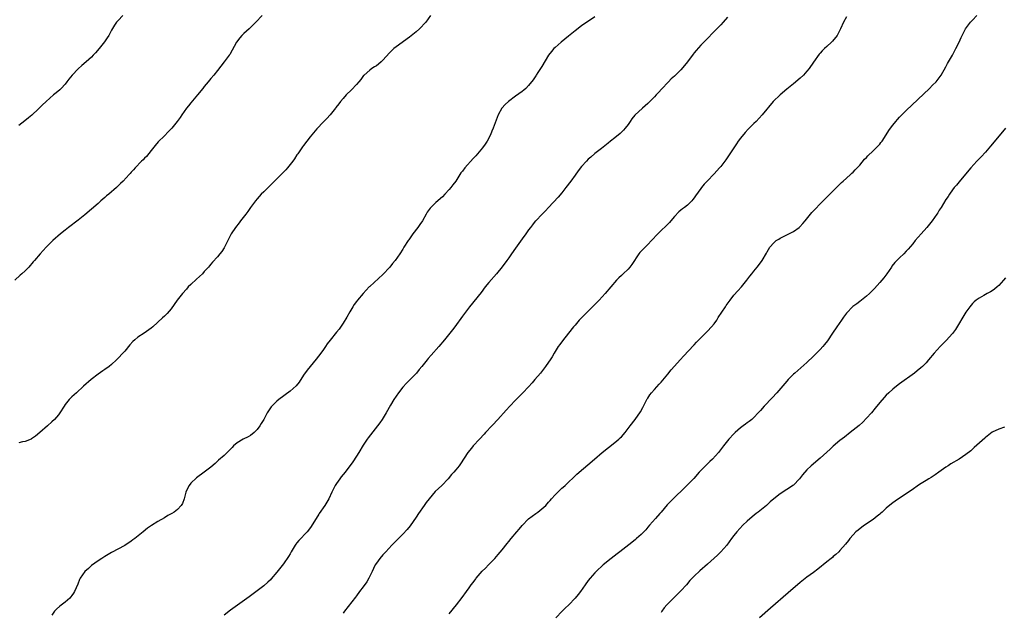
# Model space of a CAD drawing. Units: inches. Extents: x 2565000 to 2568000, y 1506000 to 1509000.
# Drawn here: x 2565191 to 2565489, y 1507137 to 1507316 of the extents above; entities that cross this region are included whole.
import ezdxf

# ---------------------------------------------------------------- set-up
doc = ezdxf.new("R2010")
doc.units = ezdxf.units.IN
doc.header["$MEASUREMENT"] = 0
doc.layers.add('LD25651506_10ft', color=133, linetype='Continuous')

msp = doc.modelspace()

# ---------------------------------------------------------------- linework, layer by layer
at = {"layer": 'LD25651506_10ft'}
for points, elevation in [([(2565264.51, 1507317), (2565262.58, 1507315), (2565261.85, 1507314.15), (2565261, 1507313.4), (2565260.81, 1507313.19), (2565260.57, 1507313), (2565259, 1507311.59), (2565258.38, 1507311), (2565257.75, 1507310.25), (2565256.77, 1507309), (2565254.74, 1507305.26), (2565254.57, 1507305), (2565253.03, 1507303), (2565251, 1507300.45), (2565249.9, 1507299), (2565249, 1507297.95), (2565248.24, 1507297), (2565247, 1507295.53), (2565246.6, 1507295), (2565244.99, 1507293), (2565243, 1507290.66), (2565242.25, 1507289.75), (2565241.67, 1507289), (2565240.25, 1507287), (2565239.78, 1507286.22), (2565238.88, 1507285), (2565237.21, 1507283), (2565236.16, 1507281.84), (2565235, 1507280.64), (2565233.15, 1507278.85), (2565232.24, 1507277.76), (2565231, 1507276.18), (2565229.56, 1507274.44), (2565229, 1507273.9), (2565228.57, 1507273.43), (2565228.13, 1507273), (2565226.2, 1507271), (2565225.65, 1507270.35), (2565225, 1507269.68), (2565224.68, 1507269.32), (2565224.36, 1507269), (2565222.54, 1507267), (2565221.78, 1507266.22), (2565220.53, 1507265), (2565218.19, 1507263), (2565217.51, 1507262.49), (2565217, 1507262.01), (2565216.44, 1507261.56), (2565215.84, 1507261), (2565215, 1507260.26), (2565211, 1507256.75), (2565209, 1507255.14), (2565206.08, 1507253), (2565205, 1507252.14), (2565203.6, 1507251), (2565201.33, 1507249), (2565199.31, 1507247), (2565197.48, 1507245), (2565195.77, 1507243), (2565195.4, 1507242.6), (2565195, 1507242.08), (2565194.49, 1507241.51), (2565194.09, 1507241), (2565193, 1507239.89), (2565191.99, 1507239), (2565191.43, 1507238.57), (2565189.85, 1507237)], 10480), ([(2565222.4, 1507317), (2565221, 1507315.52), (2565220.56, 1507315), (2565219.9, 1507314.1), (2565219, 1507312.55), (2565218.18, 1507311), (2565217.73, 1507310.27), (2565216.92, 1507309.08), (2565215.31, 1507307), (2565214.23, 1507305.77), (2565213.53, 1507305), (2565213, 1507304.48), (2565211.4, 1507303), (2565210.1, 1507301.9), (2565209, 1507300.9), (2565207.15, 1507299), (2565206.18, 1507297.82), (2565205.57, 1507297), (2565205, 1507296.29), (2565203.8, 1507295), (2565203.4, 1507294.6), (2565202.33, 1507293.67), (2565201.54, 1507293), (2565199.3, 1507291), (2565198.11, 1507289.89), (2565197, 1507288.81), (2565195, 1507286.95), (2565193.94, 1507286.06), (2565192.82, 1507285.18), (2565191, 1507283.81)], 10470), ([(2565315.4, 1507317), (2565313.9, 1507315), (2565313.49, 1507314.51), (2565312.54, 1507313.46), (2565312.07, 1507313), (2565311, 1507312.05), (2565309, 1507310.46), (2565305, 1507307.56), (2565304.32, 1507307), (2565303.62, 1507306.38), (2565303, 1507305.73), (2565301, 1507303.52), (2565300.47, 1507303), (2565299.69, 1507302.31), (2565299, 1507301.86), (2565298.49, 1507301.51), (2565297.66, 1507301), (2565297, 1507300.55), (2565295.28, 1507299), (2565295.15, 1507298.85), (2565294.29, 1507297.71), (2565293.73, 1507297), (2565293, 1507296.13), (2565291.46, 1507294.54), (2565289.91, 1507293), (2565289, 1507291.91), (2565288.2, 1507291), (2565287.69, 1507290.31), (2565286.8, 1507289.2), (2565286.63, 1507289), (2565285.01, 1507287), (2565284.08, 1507285.92), (2565283, 1507284.85), (2565281, 1507282.8), (2565279, 1507280.36), (2565277, 1507277.73), (2565276.7, 1507277.3), (2565276.48, 1507277), (2565275.26, 1507275.26), (2565275, 1507274.88), (2565274.28, 1507273.72), (2565273.76, 1507273), (2565273, 1507271.97), (2565272.22, 1507271), (2565271.66, 1507270.34), (2565267.68, 1507266.32), (2565265, 1507263.77), (2565264.22, 1507263), (2565263.63, 1507262.37), (2565263, 1507261.66), (2565262.46, 1507261), (2565261, 1507259.02), (2565260.19, 1507257.81), (2565259.59, 1507257), (2565258.02, 1507255), (2565257.59, 1507254.41), (2565256.48, 1507253), (2565255.2, 1507251), (2565253.11, 1507247), (2565253, 1507246.8), (2565252.3, 1507245.7), (2565251.71, 1507245), (2565251, 1507244.09), (2565249.49, 1507242.51), (2565249, 1507241.9), (2565248.57, 1507241.43), (2565248.28, 1507241), (2565247, 1507239.62), (2565246.46, 1507239), (2565244.65, 1507237.35), (2565243, 1507235.79), (2565242.22, 1507235), (2565241.64, 1507234.36), (2565240.45, 1507233), (2565238.83, 1507231), (2565237, 1507228.41), (2565235.85, 1507227), (2565235, 1507226.13), (2565234.38, 1507225.62), (2565231.54, 1507223), (2565231, 1507222.54), (2565228.92, 1507221.08), (2565227, 1507219.86), (2565226.02, 1507219), (2565225.47, 1507218.53), (2565224.51, 1507217.49), (2565223, 1507215.64), (2565222.43, 1507215), (2565221, 1507213.45), (2565220.55, 1507213), (2565219, 1507211.58), (2565218.27, 1507211), (2565217, 1507210.06), (2565216.37, 1507209.63), (2565215, 1507208.66), (2565212.84, 1507207), (2565210.57, 1507205), (2565208.41, 1507203), (2565207, 1507201.75), (2565206.62, 1507201.38), (2565206.28, 1507201), (2565205, 1507199.46), (2565204.68, 1507199), (2565203.44, 1507197), (2565203, 1507196.4), (2565201.8, 1507195), (2565201, 1507194.21), (2565199.66, 1507193), (2565197.37, 1507191), (2565196.08, 1507189.92), (2565194.91, 1507189.09), (2565194.75, 1507189), (2565193, 1507188.31), (2565192.19, 1507188.19), (2565191, 1507187.88)], 10490), ([(2565365, 1507316.65), (2565361, 1507313.88), (2565359, 1507312.38), (2565357, 1507310.77), (2565354.85, 1507309), (2565353, 1507307.39), (2565352.62, 1507307), (2565351.86, 1507306.14), (2565351, 1507305), (2565349, 1507301.66), (2565347.78, 1507299.78), (2565347.29, 1507299), (2565347.19, 1507298.81), (2565346.38, 1507297.62), (2565345, 1507295.88), (2565344.11, 1507295), (2565343.53, 1507294.47), (2565343, 1507294.06), (2565341, 1507292.6), (2565338.88, 1507291), (2565337.92, 1507290.08), (2565336.9, 1507289), (2565335.81, 1507287), (2565334.33, 1507283), (2565333.9, 1507282.1), (2565333.47, 1507281), (2565332.43, 1507279), (2565331.83, 1507278.17), (2565331.06, 1507277), (2565329, 1507274.61), (2565328.22, 1507273.78), (2565325.77, 1507271), (2565325, 1507269.98), (2565324.56, 1507269.44), (2565324.24, 1507269), (2565322.98, 1507267), (2565322.11, 1507265.89), (2565321.48, 1507265), (2565321, 1507264.42), (2565319.7, 1507263), (2565319, 1507262.28), (2565317, 1507260.49), (2565315.21, 1507258.79), (2565314.36, 1507257.64), (2565314.05, 1507257), (2565312.93, 1507255), (2565312.11, 1507253.89), (2565311.54, 1507253), (2565310.02, 1507251), (2565309, 1507249.51), (2565308.77, 1507249.23), (2565308.61, 1507249), (2565307.33, 1507247), (2565307, 1507246.42), (2565306.1, 1507245), (2565304.69, 1507243), (2565303.91, 1507242.09), (2565303.1, 1507241), (2565301, 1507238.74), (2565297, 1507235.16), (2565296.85, 1507235), (2565295.95, 1507234.05), (2565295, 1507232.98), (2565293.35, 1507231), (2565293, 1507230.56), (2565292.34, 1507229.66), (2565291.91, 1507229), (2565291, 1507227.51), (2565290.09, 1507225.91), (2565289, 1507224.1), (2565287.73, 1507222.27), (2565287, 1507221.32), (2565285.07, 1507218.93), (2565284.2, 1507217.8), (2565283.65, 1507217), (2565283, 1507216.12), (2565282.23, 1507215), (2565280.85, 1507213.15), (2565279, 1507211), (2565278.09, 1507209.9), (2565277, 1507208.3), (2565275.72, 1507206.28), (2565274.84, 1507205.16), (2565273, 1507203.49), (2565269.58, 1507201), (2565269, 1507200.54), (2565267.45, 1507199), (2565267.24, 1507198.76), (2565266.42, 1507197.58), (2565266.07, 1507197), (2565265, 1507194.98), (2565264.23, 1507193.77), (2565263.8, 1507193), (2565263, 1507191.9), (2565262.14, 1507191), (2565261, 1507190.15), (2565260.27, 1507189.73), (2565258.78, 1507189), (2565257, 1507187.92), (2565255.89, 1507187), (2565255.46, 1507186.54), (2565254.48, 1507185.52), (2565253, 1507184.09), (2565251.38, 1507182.62), (2565250.32, 1507181.68), (2565249, 1507180.55), (2565247.01, 1507178.99), (2565244.71, 1507177.29), (2565243, 1507175.73), (2565242.45, 1507175), (2565241.93, 1507174.07), (2565241.49, 1507173), (2565240.96, 1507171), (2565240.45, 1507169.55), (2565240.1, 1507169), (2565239, 1507167.76), (2565237.97, 1507167), (2565237.21, 1507166.54), (2565237, 1507166.41), (2565236.08, 1507165.93), (2565235, 1507165.27), (2565233, 1507164.18), (2565231.06, 1507162.94), (2565229.9, 1507162.1), (2565228.62, 1507161), (2565226.04, 1507159), (2565225.43, 1507158.57), (2565225, 1507158.22), (2565223, 1507156.87), (2565219, 1507154.75), (2565217, 1507153.55), (2565216.67, 1507153.33), (2565216.15, 1507153), (2565215, 1507152.23), (2565213, 1507150.82), (2565212.07, 1507149.93), (2565211, 1507149.06), (2565210.94, 1507149), (2565209.6, 1507147), (2565209.4, 1507146.6), (2565208.81, 1507145.19), (2565207.83, 1507143), (2565207.52, 1507142.48), (2565207, 1507141.73), (2565206.42, 1507141), (2565205, 1507139.72), (2565203.46, 1507138.54), (2565202.38, 1507137.62), (2565201.81, 1507137), (2565201, 1507135.85)], 10500), ([(2565405, 1507316.49), (2565403.7, 1507315), (2565403, 1507314.25), (2565402.38, 1507313.62), (2565401.81, 1507313), (2565397.93, 1507309), (2565397, 1507308.02), (2565395.56, 1507306.44), (2565395, 1507305.73), (2565394.67, 1507305.33), (2565392.98, 1507303), (2565392.1, 1507301.9), (2565391, 1507300.61), (2565389, 1507298.71), (2565388.07, 1507297.93), (2565387.22, 1507297), (2565387, 1507296.81), (2565385.35, 1507295), (2565385.17, 1507294.83), (2565384.21, 1507293.79), (2565383.54, 1507293), (2565383, 1507292.4), (2565381.3, 1507290.7), (2565381, 1507290.41), (2565379.35, 1507289), (2565377.09, 1507286.91), (2565376.19, 1507285.81), (2565375.65, 1507285), (2565375, 1507284.11), (2565374.15, 1507283), (2565373.61, 1507282.39), (2565372.59, 1507281.41), (2565371, 1507280.04), (2565369.67, 1507279), (2565369, 1507278.44), (2565367, 1507276.82), (2565365, 1507275.29), (2565363.75, 1507274.25), (2565363, 1507273.58), (2565362.42, 1507273), (2565361, 1507271.36), (2565359.95, 1507270.05), (2565359, 1507268.8), (2565357.71, 1507267), (2565356.25, 1507265), (2565355, 1507263.45), (2565353.88, 1507262.12), (2565350.95, 1507259), (2565350.04, 1507257.96), (2565349.03, 1507257), (2565347.13, 1507255), (2565347, 1507254.84), (2565346.2, 1507253.8), (2565345.56, 1507253), (2565345, 1507252.25), (2565344.13, 1507251), (2565343, 1507249.5), (2565341, 1507246.68), (2565339.85, 1507245), (2565339, 1507243.83), (2565338.37, 1507243), (2565337, 1507241.11), (2565335.33, 1507239), (2565333, 1507236.32), (2565331.91, 1507235), (2565330.64, 1507233.36), (2565327.12, 1507229), (2565325, 1507226.2), (2565322.75, 1507223), (2565322, 1507222), (2565321.22, 1507221), (2565319.6, 1507219), (2565317.91, 1507217), (2565315.58, 1507214.42), (2565314.64, 1507213.36), (2565314.34, 1507213), (2565312.74, 1507211), (2565311.98, 1507210.02), (2565311.11, 1507209), (2565308.06, 1507205.94), (2565307, 1507204.76), (2565305.65, 1507203), (2565305, 1507202.05), (2565304.32, 1507201), (2565303.32, 1507199.32), (2565302, 1507197), (2565300.75, 1507195), (2565300.03, 1507193.97), (2565299.31, 1507193), (2565296.55, 1507189.45), (2565296.23, 1507189), (2565295, 1507187.19), (2565293.72, 1507185), (2565293, 1507183.83), (2565291.89, 1507182.11), (2565289.55, 1507179), (2565289, 1507178.34), (2565288.41, 1507177.59), (2565288, 1507177), (2565287, 1507175.64), (2565286.6, 1507175), (2565286.2, 1507174.2), (2565285.57, 1507173), (2565284.63, 1507171), (2565284.03, 1507169.97), (2565283.45, 1507169), (2565281.75, 1507166.54), (2565281.63, 1507166.37), (2565279.35, 1507162.65), (2565278.49, 1507161.51), (2565278.07, 1507161), (2565275.6, 1507158.4), (2565275, 1507157.64), (2565274.7, 1507157.3), (2565274.5, 1507157), (2565273.31, 1507155), (2565273, 1507154.37), (2565272.49, 1507153.51), (2565271, 1507151.29), (2565269, 1507148.82), (2565267.23, 1507146.77), (2565267, 1507146.52), (2565266.22, 1507145.78), (2565265, 1507144.73), (2565263, 1507143.19), (2565260.62, 1507141.38), (2565255, 1507137.36), (2565253, 1507135.83)], 10510), ([(2565441, 1507316.6), (2565440.04, 1507315), (2565439.2, 1507313), (2565439, 1507312.58), (2565438.2, 1507311), (2565436.75, 1507309.25), (2565436.5, 1507309), (2565435, 1507307.67), (2565434.32, 1507307), (2565433.63, 1507306.37), (2565433, 1507305.64), (2565432.69, 1507305.31), (2565431, 1507302.96), (2565429.68, 1507301), (2565429, 1507300.16), (2565427.97, 1507299), (2565427, 1507298.06), (2565425, 1507296.37), (2565423, 1507294.76), (2565420.94, 1507293.06), (2565418.87, 1507291), (2565415.53, 1507287), (2565413.66, 1507285), (2565413, 1507284.35), (2565411.32, 1507282.68), (2565410.36, 1507281.64), (2565409, 1507279.98), (2565408.28, 1507279), (2565407.75, 1507278.25), (2565406.91, 1507277), (2565405.38, 1507274.62), (2565404.57, 1507273.43), (2565404.25, 1507273), (2565403, 1507271.4), (2565402.66, 1507271), (2565401, 1507269.16), (2565398.92, 1507267), (2565397.99, 1507266.01), (2565397.16, 1507265), (2565397, 1507264.79), (2565395.42, 1507262.58), (2565395, 1507261.92), (2565394.6, 1507261.4), (2565394.27, 1507261), (2565393, 1507259.72), (2565392.06, 1507259), (2565391.43, 1507258.57), (2565391, 1507258.21), (2565390.32, 1507257.68), (2565389, 1507256.3), (2565387.94, 1507255), (2565387.5, 1507254.5), (2565386.52, 1507253.48), (2565385, 1507252.02), (2565383.98, 1507251), (2565382.14, 1507249), (2565381, 1507247.83), (2565379.57, 1507246.43), (2565378.59, 1507245.41), (2565378.29, 1507245), (2565376.18, 1507241.82), (2565375.55, 1507241), (2565375, 1507240.41), (2565373.52, 1507239), (2565373, 1507238.47), (2565372.25, 1507237.75), (2565371.52, 1507237), (2565368.14, 1507233), (2565366.31, 1507231), (2565362.25, 1507227), (2565361, 1507225.7), (2565360.29, 1507225), (2565359, 1507223.5), (2565358.59, 1507223), (2565357.06, 1507221), (2565355.25, 1507218.75), (2565354.38, 1507217.62), (2565353.95, 1507217), (2565352.7, 1507215), (2565352.08, 1507213.93), (2565351.49, 1507213), (2565351, 1507212.27), (2565350.09, 1507211), (2565348.55, 1507209), (2565346.9, 1507207), (2565346.01, 1507205.99), (2565345, 1507204.79), (2565343.29, 1507203), (2565342.11, 1507201.89), (2565341, 1507200.76), (2565339.33, 1507199), (2565338.21, 1507197.79), (2565335.7, 1507195), (2565335.38, 1507194.62), (2565334.42, 1507193.58), (2565333.85, 1507193), (2565331.97, 1507191), (2565331.52, 1507190.48), (2565330.13, 1507189), (2565328.29, 1507187), (2565327.69, 1507186.31), (2565326.67, 1507185), (2565324.44, 1507181.56), (2565324.06, 1507181), (2565323, 1507179.74), (2565322.4, 1507179), (2565321.7, 1507178.3), (2565320.67, 1507177), (2565318.73, 1507175), (2565316.81, 1507173.19), (2565314.91, 1507171), (2565314.09, 1507169.91), (2565313.44, 1507169), (2565311.76, 1507166.54), (2565311, 1507165.42), (2565309.17, 1507162.83), (2565308.28, 1507161.72), (2565307, 1507160.31), (2565305.69, 1507159), (2565304.36, 1507157.64), (2565303.71, 1507157), (2565301.83, 1507155), (2565301.44, 1507154.56), (2565301, 1507154.1), (2565300.03, 1507153), (2565299, 1507151.56), (2565298.69, 1507151), (2565298.12, 1507149.88), (2565297.78, 1507149), (2565296.78, 1507147), (2565296.08, 1507145.92), (2565295, 1507144.41), (2565293.92, 1507143), (2565293, 1507141.67), (2565292.72, 1507141.28), (2565289.35, 1507137), (2565289, 1507136.47)], 10520), ([(2565321, 1507136.26), (2565323.23, 1507139), (2565324.87, 1507141.13), (2565326.19, 1507143), (2565327, 1507144.09), (2565327.65, 1507145), (2565328.25, 1507145.75), (2565329, 1507146.8), (2565329.16, 1507147), (2565331, 1507149.12), (2565331.96, 1507150.04), (2565332.89, 1507151), (2565334.8, 1507153), (2565335.84, 1507154.16), (2565337, 1507155.54), (2565338.53, 1507157.47), (2565339, 1507158.1), (2565339.72, 1507159), (2565341.39, 1507161), (2565342.15, 1507161.85), (2565343, 1507162.96), (2565345, 1507164.96), (2565347.13, 1507166.54), (2565347.75, 1507167), (2565349, 1507167.99), (2565350.14, 1507169), (2565351, 1507169.93), (2565351.5, 1507170.5), (2565351.89, 1507171), (2565353, 1507172.22), (2565353.78, 1507173), (2565354.41, 1507173.59), (2565355, 1507174.16), (2565355.47, 1507174.53), (2565355.98, 1507175), (2565357, 1507176.02), (2565358.53, 1507177.47), (2565359.58, 1507178.42), (2565364.85, 1507183), (2565367.23, 1507185), (2565371, 1507187.97), (2565372.23, 1507189), (2565372.64, 1507189.37), (2565373, 1507189.75), (2565374.11, 1507191), (2565375.67, 1507193), (2565377.17, 1507195), (2565378.73, 1507197.27), (2565379.47, 1507198.53), (2565379.68, 1507199), (2565380.83, 1507201.17), (2565381, 1507201.41), (2565381.61, 1507202.39), (2565382.1, 1507203), (2565383, 1507204.05), (2565384.39, 1507205.61), (2565385, 1507206.24), (2565387, 1507208.63), (2565388.06, 1507209.94), (2565389, 1507211.06), (2565390.72, 1507213), (2565391.81, 1507214.19), (2565394.73, 1507217.27), (2565395, 1507217.54), (2565395.71, 1507218.29), (2565399, 1507221.66), (2565400.24, 1507223), (2565401, 1507223.9), (2565401.82, 1507225), (2565402.27, 1507225.73), (2565403.35, 1507227.35), (2565404.41, 1507229), (2565404.63, 1507229.37), (2565405.83, 1507231), (2565407, 1507232.5), (2565408.17, 1507233.83), (2565409.24, 1507235), (2565410.91, 1507237), (2565411.78, 1507238.22), (2565412.39, 1507239), (2565413, 1507239.72), (2565414.02, 1507241), (2565415, 1507242.28), (2565415.52, 1507243), (2565416.8, 1507245.2), (2565417, 1507245.58), (2565417.86, 1507247), (2565419, 1507248.35), (2565419.79, 1507249), (2565420.53, 1507249.47), (2565421, 1507249.75), (2565423.2, 1507250.8), (2565425, 1507251.78), (2565426.67, 1507253), (2565426.85, 1507253.15), (2565427.84, 1507254.16), (2565428.55, 1507255), (2565430.55, 1507257.45), (2565431.5, 1507258.5), (2565433, 1507260.09), (2565434.44, 1507261.56), (2565435.45, 1507262.55), (2565435.93, 1507263), (2565437.95, 1507265), (2565439.46, 1507266.54), (2565439.95, 1507267), (2565441, 1507267.91), (2565442.17, 1507269), (2565442.62, 1507269.38), (2565443, 1507269.72), (2565443.64, 1507270.36), (2565444.21, 1507271), (2565445, 1507271.83), (2565446.43, 1507273.57), (2565447, 1507274.13), (2565447.4, 1507274.6), (2565449, 1507276.17), (2565449.91, 1507277), (2565450.43, 1507277.57), (2565451, 1507278.14), (2565451.4, 1507278.6), (2565451.72, 1507279), (2565453, 1507281.01), (2565453.74, 1507282.26), (2565454.27, 1507283), (2565455, 1507283.93), (2565455.89, 1507285), (2565456.4, 1507285.6), (2565457, 1507286.28), (2565459, 1507288.32), (2565466.03, 1507295), (2565467, 1507295.96), (2565468.01, 1507297), (2565469, 1507298.22), (2565469.54, 1507299), (2565471, 1507301.55), (2565471.51, 1507302.49), (2565472.99, 1507305), (2565474.04, 1507307), (2565475.03, 1507309), (2565475.65, 1507310.35), (2565475.92, 1507311), (2565476.9, 1507313), (2565477.8, 1507314.2), (2565478.44, 1507315), (2565479, 1507315.64), (2565480.31, 1507317)], 10530), ([(2565489, 1507282.97), (2565488.14, 1507281.86), (2565484.49, 1507277.51), (2565483, 1507275.76), (2565481.67, 1507274.33), (2565480.32, 1507273), (2565478.49, 1507271), (2565476.93, 1507269.07), (2565475, 1507266.77), (2565474.21, 1507265.79), (2565473.49, 1507265), (2565473, 1507264.34), (2565472.05, 1507263), (2565471.65, 1507262.35), (2565471, 1507261.43), (2565469.53, 1507259), (2565469, 1507258.17), (2565468.57, 1507257.43), (2565468.27, 1507257), (2565466.83, 1507255), (2565465.25, 1507253), (2565463.53, 1507251), (2565461.76, 1507249), (2565461, 1507248.07), (2565459.58, 1507246.42), (2565459, 1507245.78), (2565458.25, 1507245), (2565457, 1507243.8), (2565455.6, 1507242.4), (2565454.71, 1507241.29), (2565454.53, 1507241), (2565453.16, 1507239), (2565452.23, 1507237.77), (2565451, 1507236.33), (2565449.44, 1507234.56), (2565448.46, 1507233.54), (2565447.92, 1507233), (2565447, 1507232.18), (2565445, 1507230.63), (2565444.06, 1507229.94), (2565442.93, 1507229.07), (2565441, 1507227.11), (2565440.08, 1507225.92), (2565439.47, 1507225), (2565438.09, 1507223), (2565436.78, 1507221), (2565435.25, 1507218.75), (2565434.36, 1507217.64), (2565433.81, 1507217), (2565433, 1507216.12), (2565431, 1507214.09), (2565429, 1507212.17), (2565425.42, 1507209), (2565425, 1507208.61), (2565423.4, 1507207), (2565423, 1507206.56), (2565419.9, 1507203), (2565418.5, 1507201.5), (2565416.15, 1507199), (2565415, 1507197.71), (2565414.35, 1507197), (2565413, 1507195.6), (2565412.36, 1507195), (2565411.61, 1507194.39), (2565411, 1507193.94), (2565410.48, 1507193.52), (2565409.79, 1507193), (2565409, 1507192.43), (2565407.38, 1507191), (2565407, 1507190.65), (2565405.42, 1507189), (2565403.8, 1507187), (2565402.29, 1507185), (2565400.48, 1507183), (2565399.74, 1507182.26), (2565399, 1507181.58), (2565398.41, 1507181), (2565397, 1507179.54), (2565396.51, 1507179), (2565394.87, 1507177.13), (2565393, 1507175.17), (2565391.9, 1507174.1), (2565389, 1507171.4), (2565387.81, 1507170.19), (2565386.87, 1507169.13), (2565385.04, 1507166.96), (2565384.66, 1507166.54), (2565383.29, 1507165), (2565381.54, 1507163), (2565381, 1507162.37), (2565380.36, 1507161.64), (2565379, 1507160.25), (2565377.58, 1507159), (2565377.28, 1507158.72), (2565376.19, 1507157.81), (2565372.55, 1507155), (2565371.68, 1507154.32), (2565369.95, 1507153), (2565367.52, 1507151), (2565365.41, 1507149), (2565365, 1507148.59), (2565363.6, 1507147), (2565363, 1507146.27), (2565362.06, 1507145), (2565360.69, 1507143), (2565359.95, 1507142.05), (2565359.08, 1507141), (2565357.11, 1507139), (2565356.02, 1507137.98), (2565355.08, 1507137), (2565353.24, 1507135)], 10540), ([(2565489, 1507237.71), (2565488.4, 1507237), (2565487, 1507235.48), (2565486.49, 1507235), (2565485.68, 1507234.32), (2565485, 1507233.85), (2565484.46, 1507233.54), (2565483.44, 1507233), (2565482.41, 1507232.41), (2565481, 1507231.64), (2565480.12, 1507231), (2565479.51, 1507230.49), (2565479, 1507229.98), (2565478.2, 1507229), (2565477, 1507227.37), (2565473.85, 1507222.15), (2565473, 1507220.95), (2565471.13, 1507218.87), (2565469.28, 1507217), (2565467.47, 1507215), (2565465.78, 1507213), (2565465, 1507212.1), (2565463.96, 1507211), (2565463.46, 1507210.54), (2565462.37, 1507209.63), (2565461.56, 1507209), (2565457, 1507205.72), (2565456.59, 1507205.41), (2565455, 1507204.14), (2565453.75, 1507203), (2565453, 1507202.29), (2565452.37, 1507201.63), (2565451, 1507200.04), (2565449.65, 1507198.35), (2565448.5, 1507197), (2565447, 1507195.31), (2565445.87, 1507194.13), (2565444.83, 1507193.17), (2565443, 1507191.68), (2565442.08, 1507191), (2565440.34, 1507189.66), (2565439, 1507188.6), (2565437, 1507186.87), (2565436.02, 1507185.98), (2565433, 1507183.28), (2565430.33, 1507181), (2565429, 1507179.71), (2565427.74, 1507178.26), (2565426.79, 1507177), (2565425, 1507175.15), (2565424.81, 1507175), (2565423.72, 1507174.28), (2565423, 1507173.79), (2565421, 1507172.5), (2565419.05, 1507171), (2565417.94, 1507170.06), (2565416.8, 1507169), (2565414.32, 1507167), (2565413.73, 1507166.54), (2565412.46, 1507165.54), (2565411, 1507164.26), (2565409.72, 1507163), (2565407.88, 1507161), (2565407, 1507159.92), (2565406.26, 1507159), (2565404.83, 1507157), (2565403.06, 1507154.94), (2565402.04, 1507153.96), (2565399, 1507151.24), (2565396.74, 1507149.26), (2565395, 1507147.64), (2565393.7, 1507146.3), (2565392.63, 1507145), (2565391, 1507143.15), (2565388.75, 1507141), (2565387, 1507139.27), (2565386.75, 1507139), (2565385.97, 1507138.03), (2565385.23, 1507137), (2565385, 1507136.66)], 10550), ([(2565488.66, 1507192.66), (2565487, 1507192.04), (2565485, 1507191.08), (2565483, 1507189.55), (2565482.72, 1507189.28), (2565479.56, 1507186.44), (2565478.48, 1507185.52), (2565477, 1507184.35), (2565475, 1507183), (2565472.49, 1507181.51), (2565471.7, 1507181), (2565471, 1507180.53), (2565468.9, 1507179), (2565467.77, 1507178.23), (2565466.55, 1507177.45), (2565465.8, 1507177), (2565465, 1507176.56), (2565463, 1507175.31), (2565460.49, 1507173.51), (2565456.69, 1507171), (2565455.71, 1507170.29), (2565455, 1507169.73), (2565454.57, 1507169.43), (2565453, 1507168.13), (2565451.76, 1507167), (2565451.21, 1507166.54), (2565451, 1507166.37), (2565450.27, 1507165.73), (2565449, 1507164.78), (2565446.43, 1507163), (2565445.6, 1507162.4), (2565444.47, 1507161.53), (2565443.83, 1507161), (2565443, 1507160.12), (2565441.98, 1507159), (2565441.56, 1507158.44), (2565440.68, 1507157.32), (2565439, 1507155.37), (2565438.66, 1507155), (2565437.81, 1507154.18), (2565437, 1507153.54), (2565436.71, 1507153.29), (2565436.36, 1507153), (2565435, 1507151.94), (2565432.32, 1507149.68), (2565431, 1507148.7), (2565429, 1507147.3), (2565427, 1507145.73), (2565423.41, 1507142.59), (2565418.05, 1507137.95), (2565414.75, 1507135)], 10560)]:
    msp.add_lwpolyline(points, dxfattribs=dict(at, elevation=elevation))

doc.saveas('drawing.dxf')
